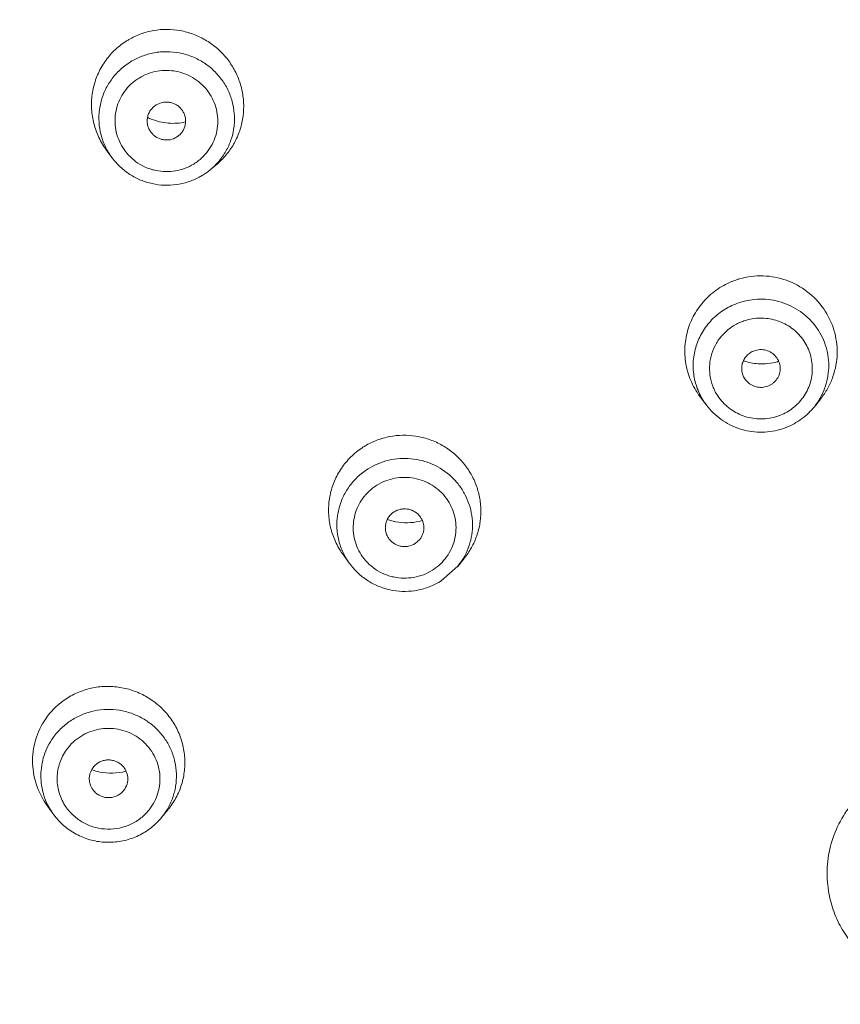
# Model space of a CAD drawing. Units: millimetres. Extents: x 72 to 8980, y -1552 to 626.
# Drawn here: x 7847 to 7862, y 19 to 36 of the extents above; entities that cross this region are included whole.
import ezdxf

# ---------------------------------------------------------------- set-up
doc = ezdxf.new("R2010")
doc.units = ezdxf.units.MM
doc.header["$MEASUREMENT"] = 0
doc.layers.add('Dimensions', color=7, linetype='Continuous')
doc.styles.get("Standard").update_dxf_attribs({"font": 'helr45w_0.ttf'})
doc.dimstyles.get("Standard").update_dxf_attribs({"dimscale": 10, "dimtxt": 2.5, "dimasz": 0.8, "dimexe": 1, "dimexo": 1, "dimgap": 1, "dimtad": 2, "dimtih": 1, "dimtoh": 1, "dimdec": 0, "dimzin": 0, "dimdsep": 46, "dimtxsty": 'Standard', "dimblk": 'DOT', "dimcen": 2, "dimclrd": 1, "dimclre": 1, "dimclrt": 1, "dimadec": 0, "dimazin": 0, "dimtfac": 1, "dimtdec": 0, "dimtofl": 0, "dimtmove": 0, "dimatfit": 3, "dimfxl": 1, "dimtolj": 1, "dimtzin": 0, "dimarcsym": 0})

# ---------------------------------------------------------------- blocks, each defined once
blk = doc.blocks.new('_Dot')
at = {"color": 0, "linetype": 'ByBlock', "lineweight": -2}
blk.add_line((-0.5, 0), (-1, 0), dxfattribs=at)
at = {"color": 0, "linetype": 'ByBlock', "const_width": 0.5}
blk.add_lwpolyline([(-0.25, 0, 1), (0.25, 0, 1)], format="xyb", close=True, dxfattribs=at)
blk = doc.blocks.new('*D11')
at = {"layer": 'Dimensions', "color": 1, "lineweight": -2, "transparency": 16777216}
for p, q in [((7809.061, 17.149), (7809.061, 110.759)), ((7925.38, 17.149), (7925.38, 110.759)), ((7817.061, 100.759), (7917.38, 100.759))]:
    blk.add_line(p, q, dxfattribs=at)
at = {"layer": 'Dimensions', "color": 1, "lineweight": -2, "transparency": 16777216, "xscale": 8, "yscale": 8, "zscale": 8, "rotation": 180}
blk.add_blockref('_Dot', (7809.061, 100.759), dxfattribs=at)
at = {"layer": 'Dimensions', "color": 1, "lineweight": -2, "transparency": 16777216, "xscale": 8, "yscale": 8, "zscale": 8}
blk.add_blockref('_Dot', (7925.38, 100.759), dxfattribs=at)
at = {"layer": 'Dimensions', "color": 1, "transparency": 16777216, "insert": (7867.22, 123.59), "char_height": 25, "attachment_point": 5}
blk.add_mtext('\\A1;116', dxfattribs=at)

msp = doc.modelspace()

# ---------------------------------------------------------------- linework, layer by layer
at = {"linetype": 'Continuous', "lineweight": 13}
for p, q in [((7849.553, 34.26), (7849.597, 34.292)), ((7848.382, 33.881), (7848.285, 34.01)), ((7850.174, 33.674), (7850.135, 33.642)), ((7850.176, 33.676), (7850.288, 33.77)), ((7859.183, 29.39), (7859.067, 29.543)), ((7861.144, 29.362), (7861.26, 29.507)), ((7853.886, 26.874), (7853.971, 26.95)), ((7852.695, 26.514), (7852.578, 26.675)), ((7854.662, 26.461), (7854.779, 26.606)), ((7854.662, 26.462), (7854.363, 26.197)), ((7854.662, 26.462), (7854.662, 26.461)), ((7848.58, 22.377), (7848.589, 22.388)), ((7847.302, 21.972), (7847.184, 22.141)), ((7849.279, 21.898), (7849.399, 22.044))]:
    msp.add_line(p, q, dxfattribs=at)
for centre, radius, start, end in [((7849.357, 34.872), 1.341, 121.5761, 122.9336), ((7849.358, 34.871), 1.342, 120.1842, 121.5745), ((7849.36, 34.583), 1.227, 121.5749, 127.6398), ((7849.358, 34.54), 0.931, 121.5749, 127.6398), ((7849.486, 35.549), 1.04, 243.8348, 247.7928), ((7849.407, 34.851), 1.402, 212.1917, 216.8547), ((7849.377, 34.564), 0.931, 301.5749, 307.6398), ((7849.406, 34.815), 1.367, 310.1473, 319.7124), ((7849.386, 34.613), 1.226, 303.5956, 307.6427), ((7849.387, 34.611), 1.223, 298.1833, 301.5704), ((7849.385, 34.615), 1.228, 301.5752, 303.5957), ((7860.162, 30.37), 1.368, 106.0252, 107.2829), ((7860.172, 30.066), 1.249, 106.0245, 111.7699), ((7860.171, 30.024), 0.947, 106.0245, 111.7699), ((7860.19, 31.173), 1.034, 251.3183, 266.2055), ((7860.19, 31.177), 1.039, 266.2442, 285.9575), ((7860.196, 31.15), 1.011, 286.0249, 286.9298), ((7860.164, 30.372), 1.375, 214.67, 217.0591), ((7860.199, 30.356), 1.358, 321.3334, 322.6095), ((7860.175, 30.087), 0.947, 286.0245, 291.7699), ((7860.177, 30.14), 1.241, 286.0335, 291.3473), ((7853.67, 27.488), 1.351, 122.1547, 123.4106), ((7853.671, 27.486), 1.353, 120.7427, 122.1533), ((7853.687, 27.189), 1.231, 122.1532, 127.9547), ((7853.688, 27.143), 0.934, 122.1532, 127.9547), ((7853.732, 28.296), 1.044, 250.7303, 262.2384), ((7853.73, 28.285), 1.033, 262.2562, 285.9399), ((7853.693, 27.487), 1.38, 213.0833, 216.0635), ((7853.733, 27.219), 1.198, 320.8115, 329.5057), ((7853.733, 27.457), 1.349, 320.8443, 322.0401), ((7853.705, 27.182), 0.934, 302.1532, 307.9547), ((7853.71, 27.236), 1.227, 298.8176, 302.1493), ((7848.27, 22.936), 1.332, 137.0193, 138.4625), ((7848.291, 22.645), 1.209, 138.4624, 144.3337), ((7848.296, 22.594), 0.917, 138.4624, 144.3337), ((7848.363, 23.746), 1.043, 250.7223, 258.477), ((7848.362, 23.741), 1.038, 258.4788, 284.6979), ((7848.316, 22.935), 1.383, 211.4563, 215.0584), ((7848.336, 22.609), 0.917, 318.4624, 324.3337), ((7848.356, 22.655), 1.193, 324.347, 329.515), ((7848.359, 22.894), 1.343, 320.6965, 321.8182), ((7848.341, 22.667), 1.212, 314.3551, 318.4561), ((7848.343, 22.665), 1.211, 318.4631, 320.6767), ((7848.345, 22.663), 1.207, 320.6765, 324.337)]:
    msp.add_arc(centre, radius, start, end, dxfattribs=at)
for points, knots in [([(7867.221, 66.204), (7865.267, 66.198), (7862.337, 66.143), (7858.924, 65.937), (7856.978, 65.77), (7855.035, 65.569), (7852.616, 65.248), (7850.214, 64.825), (7848.306, 64.423), (7846.41, 63.978), (7844.531, 63.469), (7842.672, 62.898), (7840.828, 62.288), (7838.551, 61.451), (7836.317, 60.51), (7834.563, 59.692), (7832.833, 58.831), (7830.719, 57.669), (7828.275, 56.126), (7825.945, 54.429), (7824.117, 52.876), (7822.738, 51.55), (7821.745, 50.516), (7820.795, 49.446), (7819.586, 47.974), (7818.179, 46.054), (7816.148, 42.84), (7814.433, 39.443), (7813.014, 35.925), (7812.092, 33.237), (7811.308, 30.507), (7810.437, 26.822), (7809.815, 23.082), (7809.412, 19.313), (7809.208, 16.473), (7809.092, 13.623), (7809.067, 11.72), (7809.067, 10.768)], [0, 0, 0, 0, 0.063595, 0.095392, 0.111291, 0.127185, 0.158962, 0.190715, 0.206579, 0.222433, 0.254109, 0.269934, 0.28575, 0.317344, 0.348884, 0.364633, 0.380368, 0.411783, 0.443125, 0.474396, 0.505572, 0.52113, 0.536671, 0.552195, 0.567705, 0.598685, 0.629627, 0.691392, 0.722246, 0.753075, 0.783883, 0.814682, 0.876301, 0.907157, 0.938054, 0.968997, 1, 1, 1, 1]), ([(7867.221, 65.116), (7865.329, 65.115), (7862.492, 65.063), (7858.716, 64.845), (7855.891, 64.596), (7853.547, 64.305), (7851.68, 64.017), (7849.822, 63.69), (7847.516, 63.205), (7844.779, 62.505), (7842.528, 61.826), (7840.748, 61.225), (7838.104, 60.268), (7835.086, 58.977), (7831.775, 57.238), (7829.378, 55.793), (7827.083, 54.2), (7825.273, 52.742), (7823.899, 51.495), (7822.579, 50.197), (7821.026, 48.483), (7819.322, 46.296), (7817.773, 44), (7816.377, 41.611), (7814.711, 38.327), (7813.324, 34.912), (7812.203, 31.41), (7811.491, 28.747), (7810.901, 26.055), (7810.427, 23.34), (7810.062, 20.606), (7809.801, 17.858), (7809.632, 15.1), (7809.575, 13.259), (7809.557, 12.337)], [0, 0, 0, 0, 0.063541, 0.095308, 0.127063, 0.158801, 0.174661, 0.190511, 0.222183, 0.253812, 0.285394, 0.30117, 0.316934, 0.379845, 0.411235, 0.442558, 0.47382, 0.505007, 0.520575, 0.536129, 0.567194, 0.598216, 0.629209, 0.660174, 0.691113, 0.752886, 0.783754, 0.814609, 0.845459, 0.876315, 0.907192, 0.938101, 0.969041, 1, 1, 1, 1]), ([(7810.426, 21.192), (7810.627, 22.824), (7811.139, 26.076), (7812.279, 30.881), (7813.829, 35.574), (7815.483, 39.352), (7817.035, 42.262), (7818.319, 44.381), (7819.727, 46.421), (7821.005, 48.046), (7822.092, 49.293), (7822.939, 50.201), (7823.819, 51.079), (7825.034, 52.208), (7826.631, 53.538), (7828.651, 55.006), (7830.759, 56.351), (7832.942, 57.58), (7835.189, 58.698), (7837.488, 59.712), (7839.833, 60.627), (7842.216, 61.448), (7844.633, 62.176), (7847.078, 62.812), (7849.55, 63.354), (7852.044, 63.798), (7854.555, 64.148), (7857.077, 64.414), (7859.608, 64.605), (7862.144, 64.73), (7864.682, 64.8), (7866.374, 64.815), (7867.221, 64.814)], [0, 0, 0, 0, 0.061674, 0.123325, 0.185011, 0.246772, 0.277697, 0.308643, 0.339609, 0.370599, 0.386108, 0.401628, 0.41716, 0.432704, 0.463832, 0.495019, 0.526266, 0.557569, 0.588925, 0.620331, 0.651785, 0.683283, 0.714823, 0.746405, 0.778025, 0.809682, 0.841368, 0.873075, 0.904796, 0.936527, 0.968263, 1, 1, 1, 1]), ([(7867.192, 55.408), (7865.626, 55.405), (7862.491, 55.251), (7857.835, 54.58), (7854.026, 53.656), (7851.046, 52.702), (7848.118, 51.609), (7844.565, 49.985), (7841.187, 48.03), (7838.611, 46.279), (7836.747, 44.877), (7834.955, 43.387), (7832.668, 41.292), (7830.008, 38.474), (7827.165, 34.803), (7824.698, 30.881), (7822.632, 26.743), (7820.985, 22.428), (7819.773, 17.977), (7819.008, 13.433), (7818.799, 10.369), (7818.77, 8.836)], [0, 0, 0, 0, 0.063166, 0.126327, 0.189421, 0.220952, 0.252464, 0.315397, 0.37822, 0.409595, 0.440938, 0.472249, 0.503526, 0.565962, 0.628265, 0.690443, 0.752509, 0.814476, 0.87636, 0.9382, 1, 1, 1, 1]), ([(7867.221, 55.011), (7865.667, 55.011), (7862.557, 54.863), (7857.938, 54.2), (7853.405, 53.101), (7849.004, 51.578), (7844.773, 49.644), (7840.755, 47.318), (7836.986, 44.621), (7833.502, 41.579), (7830.336, 38.221), (7827.986, 35.183), (7826.295, 32.628), (7825.123, 30.655), (7824.051, 28.628), (7822.758, 25.863), (7821.401, 22.295), (7820.205, 17.879), (7819.452, 13.37), (7819.251, 10.329), (7819.226, 8.809)], [0, 0, 0, 0, 0.063167, 0.126329, 0.189425, 0.252451, 0.315385, 0.378209, 0.44091, 0.50348, 0.565916, 0.62822, 0.659334, 0.690418, 0.721473, 0.752503, 0.81447, 0.876357, 0.938198, 1, 1, 1, 1]), ([(7819.226, 8.809), (7819.251, 10.328), (7819.452, 13.367), (7820.204, 17.874), (7821.4, 22.29), (7822.756, 25.857), (7824.049, 28.623), (7825.121, 30.649), (7826.293, 32.622), (7827.984, 35.177), (7830.334, 38.214), (7833.5, 41.572), (7836.984, 44.614), (7840.753, 47.311), (7844.771, 49.637), (7849.002, 51.571), (7853.404, 53.095), (7857.937, 54.193), (7862.556, 54.856), (7865.667, 55.004), (7867.221, 55.004)], [0, 0, 0, 0, 0.061753, 0.12359, 0.18547, 0.247434, 0.278462, 0.309516, 0.340599, 0.371712, 0.434016, 0.496454, 0.559028, 0.621734, 0.684564, 0.747507, 0.810542, 0.873649, 0.936822, 1, 1, 1, 1]), ([(7819.523, 8.469), (7819.532, 9.227), (7819.587, 10.742), (7819.783, 13.009), (7820.091, 15.264), (7820.651, 18.247), (7821.434, 21.187), (7822.432, 24.057), (7823.288, 26.172), (7824.248, 28.244), (7825.664, 30.943), (7827.684, 34.186), (7830.483, 37.826), (7833.63, 41.181), (7837.095, 44.221), (7840.221, 46.467), (7842.845, 48.078), (7844.873, 49.192), (7846.954, 50.208), (7849.793, 51.429), (7853.45, 52.699), (7857.214, 53.614), (7860.268, 54.129), (7863.346, 54.497), (7865.672, 54.608), (7867.221, 54.608)], [0, 0, 0, 0, 0.030907, 0.061819, 0.092738, 0.123667, 0.18555, 0.216529, 0.24753, 0.278555, 0.309607, 0.371779, 0.434075, 0.496505, 0.559068, 0.621763, 0.653166, 0.684599, 0.71606, 0.747546, 0.810569, 0.873661, 0.90524, 0.936834, 1, 1, 1, 1]), ([(7819.76, 10.736), (7819.851, 12.196), (7820.174, 15.109), (7821.078, 19.411), (7822.392, 23.612), (7823.819, 26.995), (7825.151, 29.612), (7826.61, 32.168), (7828.662, 35.232), (7830.997, 38.09), (7833.023, 40.239), (7835.153, 42.294), (7837.998, 44.676), (7841.056, 46.782), (7843.615, 48.292), (7845.589, 49.336), (7847.61, 50.287), (7850.364, 51.43), (7853.904, 52.619), (7857.541, 53.475), (7860.49, 53.957), (7863.459, 54.303), (7865.703, 54.407), (7867.197, 54.408)], [0, 0, 0, 0, 0.061791, 0.123622, 0.185517, 0.247494, 0.278529, 0.30959, 0.371783, 0.434099, 0.465314, 0.496562, 0.559137, 0.621838, 0.653241, 0.684673, 0.71613, 0.747613, 0.810624, 0.8737, 0.90527, 0.936855, 1, 1, 1, 1]), ([(7848.683, 36.031), (7848.753, 36.071), (7848.9, 36.14), (7849.135, 36.203), (7849.377, 36.224), (7849.58, 36.205), (7849.738, 36.169), (7849.892, 36.12), (7850.076, 36.033), (7850.276, 35.892), (7850.449, 35.72), (7850.589, 35.52), (7850.693, 35.299), (7850.746, 35.103), (7850.768, 34.943), (7850.776, 34.781), (7850.759, 34.579), (7850.697, 34.345), (7850.594, 34.125), (7850.501, 33.992), (7850.449, 33.931)], [0, 0, 0, 0, 0.062316, 0.124787, 0.187265, 0.249806, 0.28114, 0.312489, 0.375152, 0.437841, 0.500531, 0.563192, 0.6258, 0.68833, 0.719595, 0.75084, 0.813208, 0.875507, 0.937744, 1, 1, 1, 1]), ([(7848.221, 34.104), (7848.173, 34.18), (7848.092, 34.341), (7848.019, 34.601), (7847.997, 34.87), (7848.027, 35.138), (7848.109, 35.395), (7848.239, 35.631), (7848.413, 35.837), (7848.553, 35.949), (7848.628, 35.997)], [0, 0, 0, 0, 0.125415, 0.250692, 0.375824, 0.500814, 0.625662, 0.750408, 0.875263, 1, 1, 1, 1]), ([(7848.717, 35.628), (7848.782, 35.668), (7848.921, 35.736), (7849.106, 35.788), (7849.258, 35.808), (7849.411, 35.815), (7849.603, 35.796), (7849.825, 35.733), (7850.032, 35.629), (7850.216, 35.49), (7850.37, 35.319), (7850.489, 35.124), (7850.57, 34.91), (7850.602, 34.722), (7850.606, 34.571), (7850.596, 34.42), (7850.557, 34.234), (7850.468, 34.024), (7850.341, 33.834), (7850.234, 33.725), (7850.176, 33.676)], [0, 0, 0, 0, 0.062615, 0.125545, 0.157054, 0.188565, 0.251535, 0.3145, 0.377369, 0.440095, 0.50264, 0.565002, 0.627194, 0.68926, 0.720301, 0.751332, 0.813315, 0.875374, 0.937639, 1, 1, 1, 1]), ([(7848.382, 33.881), (7848.335, 33.943), (7848.253, 34.078), (7848.172, 34.299), (7848.135, 34.531), (7848.144, 34.766), (7848.198, 34.994), (7848.296, 35.208), (7848.434, 35.399), (7848.549, 35.507), (7848.611, 35.554)], [0, 0, 0, 0, 0.125395, 0.250441, 0.375231, 0.4999, 0.624541, 0.749381, 0.874666, 1, 1, 1, 1]), ([(7848.87, 35.333), (7848.92, 35.364), (7849.027, 35.416), (7849.198, 35.463), (7849.375, 35.477), (7849.552, 35.459), (7849.723, 35.407), (7849.88, 35.326), (7850.02, 35.216), (7850.136, 35.082), (7850.224, 34.93), (7850.282, 34.764), (7850.306, 34.59), (7850.297, 34.415), (7850.255, 34.245), (7850.181, 34.085), (7850.077, 33.943), (7849.991, 33.863), (7849.945, 33.827)], [0, 0, 0, 0, 0.062633, 0.125581, 0.188549, 0.251531, 0.314504, 0.377373, 0.440093, 0.502628, 0.564975, 0.627158, 0.68922, 0.751228, 0.813226, 0.87533, 0.937657, 1, 1, 1, 1]), ([(7848.597, 34.034), (7848.564, 34.082), (7848.507, 34.183), (7848.451, 34.348), (7848.428, 34.521), (7848.438, 34.695), (7848.481, 34.863), (7848.555, 35.021), (7848.658, 35.162), (7848.744, 35.242), (7848.789, 35.277)], [0, 0, 0, 0, 0.125336, 0.250349, 0.375124, 0.499797, 0.624455, 0.74933, 0.874652, 1, 1, 1, 1]), ([(7849.597, 34.292), (7849.614, 34.306), (7849.644, 34.337), (7849.691, 34.408), (7849.723, 34.513), (7849.714, 34.622), (7849.684, 34.702), (7849.65, 34.758), (7849.606, 34.806), (7849.554, 34.845), (7849.495, 34.874), (7849.432, 34.892), (7849.367, 34.899), (7849.28, 34.891), (7849.218, 34.867), (7849.181, 34.844)], [0, 0, 0, 0, 0.06259, 0.125009, 0.248669, 0.372356, 0.434641, 0.497116, 0.559758, 0.62258, 0.685534, 0.748555, 0.811649, 0.874819, 1, 1, 1, 1]), ([(7849.181, 34.844), (7849.141, 34.82), (7849.087, 34.769), (7849.042, 34.686), (7849.021, 34.617), (7849.015, 34.546), (7849.024, 34.475), (7849.047, 34.408), (7849.072, 34.367), (7849.086, 34.348)], [0, 0, 0, 0, 0.24987, 0.375055, 0.499822, 0.624505, 0.749371, 0.87448, 1, 1, 1, 1]), ([(7849.093, 34.586), (7849.142, 34.566), (7849.242, 34.534), (7849.399, 34.509), (7849.557, 34.508), (7849.662, 34.524), (7849.713, 34.536)], [0, 0, 0, 0, 0.250322, 0.500369, 0.750209, 1, 1, 1, 1]), ([(7849.086, 34.348), (7849.099, 34.331), (7849.128, 34.298), (7849.181, 34.259), (7849.239, 34.23), (7849.302, 34.212), (7849.368, 34.205), (7849.454, 34.213), (7849.517, 34.237), (7849.553, 34.26)], [0, 0, 0, 0, 0.124564, 0.249487, 0.374672, 0.499992, 0.625458, 0.751072, 1, 1, 1, 1]), ([(7849.864, 33.771), (7849.814, 33.74), (7849.707, 33.688), (7849.534, 33.64), (7849.355, 33.627), (7849.206, 33.643), (7849.091, 33.673), (7848.979, 33.713), (7848.847, 33.783), (7848.708, 33.895), (7848.631, 33.986), (7848.597, 34.034)], [0, 0, 0, 0, 0.124603, 0.249831, 0.375098, 0.500395, 0.563115, 0.625804, 0.750863, 0.875616, 1, 1, 1, 1]), ([(7849.965, 33.532), (7849.9, 33.498), (7849.764, 33.44), (7849.548, 33.39), (7849.327, 33.379), (7849.107, 33.408), (7848.896, 33.474), (7848.7, 33.577), (7848.525, 33.712), (7848.426, 33.822), (7848.382, 33.88)], [0, 0, 0, 0, 0.12493, 0.25007, 0.375183, 0.500336, 0.625468, 0.750487, 0.875337, 1, 1, 1, 1]), ([(7859.034, 29.59), (7858.973, 29.678), (7858.872, 29.868), (7858.79, 30.181), (7858.784, 30.503), (7858.852, 30.819), (7858.993, 31.109), (7859.197, 31.36), (7859.455, 31.556), (7859.653, 31.644), (7859.756, 31.676)], [0, 0, 0, 0, 0.125083, 0.249926, 0.374634, 0.499332, 0.624142, 0.749117, 0.874453, 1, 1, 1, 1]), ([(7859.784, 31.685), (7859.923, 31.724), (7860.214, 31.761), (7860.645, 31.679), (7861.03, 31.469), (7861.332, 31.153), (7861.522, 30.76), (7861.581, 30.329), (7861.516, 29.971), (7861.4, 29.709), (7861.322, 29.588), (7861.279, 29.531)], [0, 0, 0, 0, 0.125483, 0.251056, 0.376498, 0.501626, 0.626374, 0.750818, 0.875148, 0.937546, 1, 1, 1, 1]), ([(7859.827, 31.267), (7859.951, 31.302), (7860.211, 31.335), (7860.596, 31.263), (7860.884, 31.108), (7861.076, 30.937), (7861.198, 30.788), (7861.294, 30.622), (7861.363, 30.443), (7861.402, 30.256), (7861.41, 30.065), (7861.389, 29.875), (7861.336, 29.691), (7861.255, 29.518), (7861.183, 29.412), (7861.144, 29.362)], [0, 0, 0, 0, 0.12605, 0.252105, 0.377659, 0.440359, 0.502864, 0.565177, 0.62734, 0.689387, 0.751384, 0.813388, 0.875466, 0.937658, 1, 1, 1, 1]), ([(7859.183, 29.39), (7859.156, 29.426), (7859.104, 29.503), (7859.02, 29.667), (7858.951, 29.887), (7858.935, 30.118), (7858.954, 30.3), (7858.995, 30.48), (7859.084, 30.693), (7859.219, 30.882), (7859.351, 31.011), (7859.498, 31.125), (7859.622, 31.192), (7859.708, 31.226)], [0, 0, 0, 0, 0.062622, 0.125115, 0.2496, 0.373863, 0.436097, 0.498374, 0.622956, 0.747981, 0.810855, 0.873933, 1, 1, 1, 1]), ([(7859.91, 30.934), (7860.002, 30.961), (7860.195, 30.986), (7860.481, 30.935), (7860.697, 30.824), (7860.842, 30.7), (7860.935, 30.592), (7861.01, 30.471), (7861.065, 30.34), (7861.099, 30.202), (7861.111, 30.061), (7861.101, 29.919), (7861.069, 29.781), (7861.015, 29.65), (7860.966, 29.568), (7860.939, 29.53)], [0, 0, 0, 0, 0.126054, 0.252132, 0.37772, 0.440441, 0.502969, 0.565307, 0.627489, 0.68955, 0.751544, 0.813533, 0.875576, 0.937723, 1, 1, 1, 1]), ([(7859.389, 29.557), (7859.352, 29.613), (7859.29, 29.734), (7859.24, 29.931), (7859.234, 30.133), (7859.274, 30.332), (7859.357, 30.518), (7859.48, 30.681), (7859.636, 30.814), (7859.757, 30.878), (7859.82, 30.904)], [0, 0, 0, 0, 0.124862, 0.249354, 0.373687, 0.498098, 0.622804, 0.747965, 0.873845, 1, 1, 1, 1]), ([(7860.074, 30.385), (7860.048, 30.377), (7859.996, 30.355), (7859.928, 30.305), (7859.875, 30.241), (7859.838, 30.166), (7859.821, 30.085), (7859.824, 30.002), (7859.847, 29.922), (7859.875, 29.874), (7859.892, 29.852)], [0, 0, 0, 0, 0.126088, 0.252254, 0.377513, 0.502107, 0.626425, 0.750654, 0.875127, 1, 1, 1, 1]), ([(7860.448, 29.843), (7860.471, 29.872), (7860.507, 29.935), (7860.529, 30.043), (7860.515, 30.152), (7860.467, 30.251), (7860.391, 30.331), (7860.309, 30.375), (7860.239, 30.394), (7860.165, 30.401), (7860.11, 30.395), (7860.074, 30.385)], [0, 0, 0, 0, 0.124295, 0.248159, 0.371997, 0.496271, 0.621276, 0.746983, 0.810315, 0.873837, 1, 1, 1, 1]), ([(7859.892, 29.852), (7859.913, 29.824), (7859.964, 29.774), (7860.044, 29.733), (7860.113, 29.716), (7860.184, 29.71), (7860.238, 29.716), (7860.272, 29.726)], [0, 0, 0, 0, 0.248256, 0.497868, 0.623581, 0.749649, 1, 1, 1, 1]), ([(7860.272, 29.726), (7860.306, 29.736), (7860.356, 29.759), (7860.413, 29.803), (7860.437, 29.83), (7860.448, 29.843)], [0, 0, 0, 0, 0.500003, 0.750638, 1, 1, 1, 1]), ([(7860.436, 29.176), (7860.341, 29.149), (7860.14, 29.124), (7859.843, 29.182), (7859.623, 29.304), (7859.477, 29.438), (7859.416, 29.516), (7859.389, 29.557)], [0, 0, 0, 0, 0.250715, 0.501403, 0.751059, 0.875727, 1, 1, 1, 1]), ([(7860.939, 29.53), (7860.913, 29.494), (7860.857, 29.426), (7860.725, 29.307), (7860.608, 29.24), (7860.526, 29.207)], [0, 0, 0, 0, 0.24922, 0.499417, 1, 1, 1, 1]), ([(7860.52, 28.948), (7860.4, 28.913), (7860.149, 28.88), (7859.777, 28.944), (7859.495, 29.087), (7859.304, 29.246), (7859.221, 29.34), (7859.184, 29.389)], [0, 0, 0, 0, 0.25027, 0.500556, 0.750319, 0.875267, 1, 1, 1, 1]), ([(7861.144, 29.362), (7861.077, 29.278), (7860.92, 29.128), (7860.729, 29.024), (7860.629, 28.984)], [0, 0, 0, 0, 0.499032, 1, 1, 1, 1]), ([(7852.979, 28.649), (7853.047, 28.69), (7853.192, 28.76), (7853.423, 28.825), (7853.662, 28.85), (7853.863, 28.837), (7854.02, 28.805), (7854.173, 28.761), (7854.358, 28.68), (7854.559, 28.548), (7854.734, 28.384), (7854.879, 28.192), (7854.988, 27.979), (7855.047, 27.788), (7855.074, 27.632), (7855.087, 27.474), (7855.077, 27.276), (7855.025, 27.043), (7854.932, 26.824), (7854.845, 26.69), (7854.797, 26.628)], [0, 0, 0, 0, 0.062494, 0.125197, 0.187928, 0.250719, 0.282166, 0.313617, 0.376441, 0.439212, 0.501897, 0.564469, 0.626916, 0.68923, 0.720371, 0.75149, 0.813622, 0.87573, 0.937828, 1, 1, 1, 1]), ([(7852.537, 26.734), (7852.489, 26.809), (7852.406, 26.967), (7852.33, 27.225), (7852.306, 27.491), (7852.334, 27.758), (7852.413, 28.013), (7852.541, 28.248), (7852.712, 28.454), (7852.851, 28.567), (7852.926, 28.616)], [0, 0, 0, 0, 0.125378, 0.250494, 0.375411, 0.500198, 0.624934, 0.749725, 0.87482, 1, 1, 1, 1]), ([(7853.032, 28.231), (7853.147, 28.304), (7853.403, 28.411), (7853.817, 28.439), (7854.218, 28.334), (7854.506, 28.143), (7854.688, 27.941), (7854.798, 27.77), (7854.877, 27.584), (7854.923, 27.387), (7854.936, 27.185), (7854.914, 26.985), (7854.858, 26.79), (7854.8, 26.669), (7854.766, 26.611)], [0, 0, 0, 0, 0.125584, 0.251589, 0.377477, 0.502773, 0.565327, 0.627677, 0.689845, 0.751884, 0.813852, 0.875817, 0.937828, 1, 1, 1, 1]), ([(7852.695, 26.514), (7852.65, 26.576), (7852.571, 26.709), (7852.494, 26.927), (7852.46, 27.154), (7852.469, 27.346), (7852.497, 27.496), (7852.53, 27.606), (7852.573, 27.713), (7852.644, 27.849), (7852.757, 28.006), (7852.869, 28.113), (7852.93, 28.16)], [0, 0, 0, 0, 0.125214, 0.250046, 0.374628, 0.499144, 0.561487, 0.623869, 0.686332, 0.748913, 0.87438, 1, 1, 1, 1]), ([(7853.191, 27.933), (7853.241, 27.964), (7853.347, 28.018), (7853.518, 28.067), (7853.695, 28.083), (7853.873, 28.067), (7854.044, 28.018), (7854.203, 27.938), (7854.343, 27.83), (7854.46, 27.699), (7854.55, 27.547), (7854.609, 27.382), (7854.635, 27.209), (7854.628, 27.035), (7854.587, 26.865), (7854.513, 26.705), (7854.411, 26.562), (7854.325, 26.481), (7854.279, 26.446)], [0, 0, 0, 0, 0.062775, 0.125885, 0.189012, 0.252128, 0.31519, 0.378093, 0.440785, 0.503236, 0.565455, 0.627484, 0.689389, 0.751261, 0.813164, 0.875228, 0.937577, 1, 1, 1, 1]), ([(7852.908, 26.671), (7852.878, 26.718), (7852.825, 26.818), (7852.776, 26.979), (7852.757, 27.147), (7852.77, 27.315), (7852.813, 27.478), (7852.886, 27.63), (7852.987, 27.767), (7853.07, 27.844), (7853.114, 27.879)], [0, 0, 0, 0, 0.125146, 0.249957, 0.374559, 0.499126, 0.623776, 0.748772, 0.874328, 1, 1, 1, 1]), ([(7853.507, 27.451), (7853.468, 27.426), (7853.416, 27.376), (7853.371, 27.295), (7853.35, 27.228), (7853.344, 27.158), (7853.352, 27.089), (7853.375, 27.022), (7853.398, 26.982), (7853.412, 26.963)], [0, 0, 0, 0, 0.250481, 0.375785, 0.500537, 0.625088, 0.749758, 0.874656, 1, 1, 1, 1]), ([(7853.971, 26.95), (7853.984, 26.965), (7854.007, 26.999), (7854.031, 27.055), (7854.045, 27.113), (7854.048, 27.174), (7854.04, 27.234), (7854.022, 27.292), (7853.994, 27.346), (7853.945, 27.41), (7853.878, 27.46), (7853.803, 27.491), (7853.743, 27.504), (7853.681, 27.507), (7853.6, 27.496), (7853.542, 27.473), (7853.507, 27.451)], [0, 0, 0, 0, 0.062418, 0.124525, 0.186452, 0.248333, 0.310274, 0.37231, 0.434527, 0.49695, 0.621954, 0.68495, 0.748059, 0.811271, 0.874574, 1, 1, 1, 1]), ([(7853.412, 26.963), (7853.425, 26.945), (7853.454, 26.912), (7853.507, 26.872), (7853.566, 26.842), (7853.63, 26.823), (7853.697, 26.817), (7853.785, 26.825), (7853.849, 26.85), (7853.886, 26.874)], [0, 0, 0, 0, 0.124221, 0.248915, 0.374015, 0.499366, 0.624953, 0.75074, 1, 1, 1, 1]), ([(7854.202, 26.391), (7854.15, 26.359), (7854.04, 26.304), (7853.863, 26.255), (7853.678, 26.241), (7853.525, 26.259), (7853.407, 26.29), (7853.292, 26.333), (7853.158, 26.407), (7853.018, 26.525), (7852.941, 26.62), (7852.908, 26.671)], [0, 0, 0, 0, 0.124784, 0.250224, 0.375688, 0.501127, 0.563882, 0.62657, 0.751515, 0.876002, 1, 1, 1, 1]), ([(7854.302, 26.161), (7854.236, 26.125), (7854.098, 26.065), (7853.879, 26.012), (7853.653, 26), (7853.429, 26.029), (7853.214, 26.097), (7853.015, 26.202), (7852.838, 26.341), (7852.739, 26.454), (7852.695, 26.514)], [0, 0, 0, 0, 0.125027, 0.250278, 0.375492, 0.500716, 0.625858, 0.750818, 0.875535, 1, 1, 1, 1]), ([(7847.295, 23.845), (7847.355, 23.908), (7847.487, 24.025), (7847.714, 24.159), (7847.964, 24.247), (7848.226, 24.286), (7848.492, 24.275), (7848.751, 24.215), (7848.994, 24.107), (7849.213, 23.956), (7849.4, 23.767), (7849.547, 23.547), (7849.649, 23.304), (7849.703, 23.046), (7849.707, 22.783), (7849.66, 22.525), (7849.563, 22.28), (7849.469, 22.133), (7849.415, 22.064)], [0, 0, 0, 0, 0.062233, 0.124693, 0.187256, 0.249988, 0.312853, 0.375788, 0.43873, 0.501616, 0.564384, 0.626991, 0.689422, 0.751684, 0.813808, 0.875833, 0.937898, 1, 1, 1, 1]), ([(7847.136, 22.213), (7847.061, 22.336), (7846.949, 22.607), (7846.916, 23.043), (7847.022, 23.466), (7847.178, 23.713), (7847.273, 23.82)], [0, 0, 0, 0, 0.250999, 0.500997, 0.750437, 1, 1, 1, 1]), ([(7847.386, 23.446), (7847.436, 23.502), (7847.546, 23.606), (7847.737, 23.728), (7847.947, 23.814), (7848.17, 23.86), (7848.398, 23.866), (7848.624, 23.83), (7848.839, 23.755), (7849.036, 23.643), (7849.209, 23.497), (7849.352, 23.322), (7849.442, 23.157), (7849.494, 23.018), (7849.533, 22.874), (7849.556, 22.689), (7849.542, 22.466), (7849.486, 22.249), (7849.423, 22.114), (7849.385, 22.05)], [0, 0, 0, 0, 0.062377, 0.125153, 0.188055, 0.251078, 0.314198, 0.3773, 0.440307, 0.50314, 0.565761, 0.62814, 0.690297, 0.721337, 0.752341, 0.814189, 0.875999, 0.937931, 1, 1, 1, 1]), ([(7847.609, 23.202), (7847.648, 23.246), (7847.734, 23.326), (7847.884, 23.421), (7848.05, 23.485), (7848.225, 23.518), (7848.403, 23.518), (7848.578, 23.485), (7848.744, 23.421), (7848.894, 23.327), (7849.024, 23.206), (7849.128, 23.064), (7849.203, 22.906), (7849.245, 22.736), (7849.255, 22.561), (7849.231, 22.388), (7849.173, 22.223), (7849.114, 22.122), (7849.08, 22.074)], [0, 0, 0, 0, 0.062406, 0.125214, 0.188147, 0.251202, 0.314344, 0.377453, 0.440448, 0.503254, 0.565829, 0.62816, 0.690269, 0.752215, 0.81405, 0.875911, 0.93795, 1, 1, 1, 1]), ([(7847.302, 21.972), (7847.267, 22.022), (7847.204, 22.128), (7847.135, 22.3), (7847.094, 22.479), (7847.081, 22.662), (7847.096, 22.846), (7847.153, 23.084), (7847.238, 23.25), (7847.309, 23.35)], [0, 0, 0, 0, 0.125548, 0.250764, 0.375738, 0.500526, 0.625298, 0.750279, 1, 1, 1, 1]), ([(7847.523, 22.117), (7847.499, 22.155), (7847.457, 22.234), (7847.411, 22.361), (7847.384, 22.493), (7847.378, 22.627), (7847.392, 22.761), (7847.436, 22.934), (7847.499, 23.056), (7847.551, 23.129)], [0, 0, 0, 0, 0.125461, 0.250627, 0.375571, 0.500353, 0.625154, 0.750185, 1, 1, 1, 1]), ([(7848.589, 22.387), (7848.617, 22.422), (7848.66, 22.502), (7848.67, 22.615), (7848.652, 22.702), (7848.626, 22.763), (7848.589, 22.819), (7848.541, 22.866), (7848.484, 22.904), (7848.422, 22.93), (7848.355, 22.944), (7848.287, 22.945), (7848.22, 22.934), (7848.136, 22.902), (7848.081, 22.86), (7848.051, 22.826)], [0, 0, 0, 0, 0.123915, 0.24727, 0.309248, 0.37142, 0.433803, 0.496454, 0.559339, 0.622415, 0.685617, 0.748823, 0.81201, 0.875161, 1, 1, 1, 1]), ([(7848.051, 22.826), (7848.026, 22.798), (7847.996, 22.749), (7847.972, 22.677), (7847.962, 22.603), (7847.973, 22.507), (7848.006, 22.438), (7848.027, 22.408)], [0, 0, 0, 0, 0.250207, 0.37568, 0.500741, 0.749804, 1, 1, 1, 1]), ([(7861.401, 20.563), (7861.378, 20.707), (7861.363, 20.999), (7861.437, 21.432), (7861.603, 21.839), (7861.854, 22.201), (7862.178, 22.502), (7862.56, 22.727), (7862.981, 22.866), (7863.277, 22.897), (7863.424, 22.896)], [0, 0, 0, 0, 0.124265, 0.248518, 0.372929, 0.497638, 0.622732, 0.748179, 0.874048, 1, 1, 1, 1]), ([(7848.027, 22.408), (7848.042, 22.386), (7848.078, 22.346), (7848.164, 22.285), (7848.296, 22.247), (7848.456, 22.274), (7848.545, 22.337), (7848.58, 22.377)], [0, 0, 0, 0, 0.124806, 0.2502, 0.500588, 0.751117, 1, 1, 1, 1]), ([(7849.022, 22.001), (7848.974, 21.947), (7848.866, 21.85), (7848.674, 21.746), (7848.462, 21.689), (7848.243, 21.681), (7848.027, 21.722), (7847.861, 21.797), (7847.741, 21.878), (7847.631, 21.972), (7847.562, 22.057), (7847.523, 22.117)], [0, 0, 0, 0, 0.124256, 0.249292, 0.374618, 0.500202, 0.625733, 0.750952, 0.813487, 0.875881, 1, 1, 1, 1]), ([(7849.189, 21.8), (7849.125, 21.737), (7848.983, 21.626), (7848.739, 21.509), (7848.476, 21.447), (7848.205, 21.442), (7847.939, 21.495), (7847.732, 21.586), (7847.582, 21.684), (7847.443, 21.797), (7847.354, 21.899), (7847.303, 21.972)], [0, 0, 0, 0, 0.124745, 0.249739, 0.374889, 0.500179, 0.625428, 0.750504, 0.813042, 0.875501, 1, 1, 1, 1]), ([(7863.402, 18.854), (7863.282, 18.855), (7863.043, 18.879), (7862.696, 18.976), (7862.371, 19.132), (7862.079, 19.34), (7861.827, 19.596), (7861.625, 19.891), (7861.478, 20.216), (7861.42, 20.447), (7861.401, 20.563)], [0, 0, 0, 0, 0.12566, 0.251404, 0.376856, 0.502056, 0.626975, 0.751582, 0.875901, 1, 1, 1, 1])]:
    msp.add_open_spline(points, degree=3, knots=knots, dxfattribs=at)

# ---------------------------------------------------------------- dimensions: what is measured, and where the dimension line sits
at = {"layer": 'Dimensions'}
dim = msp.add_linear_dim(base=(7925.38, 100.759), p1=(7809.061, 7.149), p2=(7925.38, 7.149), dimstyle='Standard', dxfattribs=at)
dim.commit()
dim.dimension.update_dxf_attribs({"geometry": '*D11', "text_midpoint": (7867.22, 123.59)})

doc.saveas('drawing.dxf')
